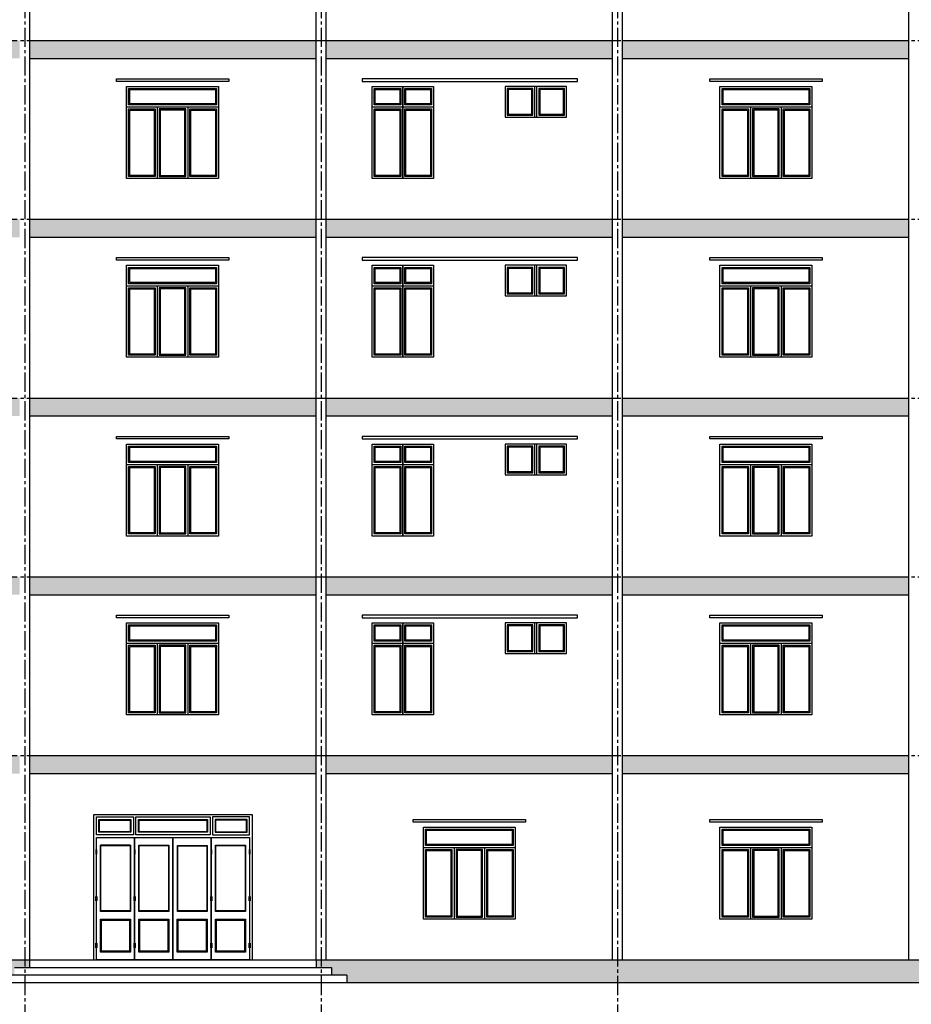
# Model space of a CAD drawing. Units: inches. Extents: x 550776 to 634876, y 161102 to 415795.
# Drawn here: x 570626 to 588076, y 181320 to 200597 of the extents above; entities that cross this region are included whole.
import ezdxf

# ---------------------------------------------------------------- set-up
doc = ezdxf.new("R2010")
doc.units = ezdxf.units.IN
doc.header["$LTSCALE"] = 0.5
doc.header["$MEASUREMENT"] = 0
doc.linetypes.add('CENTER2', pattern=[1.125, 0.75, -0.125, 0.125, -0.125])
for name, color, linetype in [('1', 1, 'Continuous'), ('2', 2, 'Continuous'), ('4', 4, 'Continuous'), ('8', 8, 'Continuous'), ('9', 9, 'Continuous')]:
    doc.layers.add(name, color=color, linetype=linetype)
doc.layers.add('NEN', color=185, linetype='Continuous', lineweight=25)
pattern_1 = [(228.0127875, (216, -195492.884), (-2400, -2700), [40.3608, -3995.72641]), (184.9697407, (189, -195522.884), (3600, 300), [69.2604, -6856.77743]), (132.510447, (120, -195528.884), (3000, -3300), [48.8364, -4834.80978]), (267.273689, (3, -195603.884), (300, 6000), [63.0714, -6244.06741]), (292.8336542, (0, -195666.884), (-1500, 3600), [61.8465, -6122.81194]), (357.273689, (24, -195723.884), (-6000, 300), [63.0714, -6244.06741]), (37.6942405, (87, -195726.884), (-3900, -3000), [83.4087, -8257.45456]), (72.2553284, (153, -195675.884), (2100, 6600), [78.7464, -7795.89645]), (121.4295656, (177, -195600.884), (-2400, 3900), [63.285, -6265.22193]), (175.2363583, (144, -195546.884), (3300, -300), [72.2496, -3540.22877]), (222.3974378, (72, -195540.884), (-3600, -3300), [93.4344, -9250.0125]), (138.814075, (300, -195606.884), (-2100, 1800), [31.8903, -3157.15344]), (171.4692344, (276, -195585.884), (3900, -600), [60.6711, -6006.45342]), (225, (216, -195576.88), (-3e-14, -300), [42.4263, -381.83777]), (203.1985905, (195, -195540.884), (1500, 600), [22.8474, -2261.88453]), (291.8014095, (174, -195549.884), (-300, 900), [32.3109, -1583.23854]), (30.9637565, (186, -195579.884), (900, 600), [52.4787, -1696.80687]), (161.565051, (231, -195552.88), (600, -300), [37.9473, -910.736]), (16.3895403, (0, -195549.884), (3000, 900), [53.16, -5262.85354]), (70.346176, (51, -195534.884), (-1200, -3300), [44.5983, -4415.22232]), (293.1985905, (231, -195492.884), (-600, 1500), [45.6945, -2239.03743]), (343.6104597, (249, -195534.884), (-3000, 900), [53.16, -5262.85354]), (339.443955, (0, -195735.884), (-1500, 600), [51.264, -2511.93712]), (294.7751406, (48, -195753.884), (-1500, 3300), [42.9534, -4252.39292]), (66.8014095, (234, -195792.884), (600, 1500), [45.6945, -2239.03743]), (17.3540246, (252, -195750.884), (-3900, -1200), [50.2893, -4978.62708]), (69.443955, (87, -195792.884), (-600, -1500), [25.632, -2537.56912]), (101.3099325, (216, -195792.884), (-300, 1200), [15.297, -1514.40885]), (165.963757, (213, -195777.88), (900, -300), [61.8465, -1175.08519]), (186.009006, (153, -195762.884), (3000, 300), [57.315, -5674.17695]), (303.690068, (186, -195606.88), (-300, 600), [43.2666, -1038.39878]), (353.1572266, (210, -195642.884), (5100, -600), [75.5382, -7478.26879]), (60.945396, (285, -195651.884), (-1200, -2100), [30.8868, -3057.80224]), (90, (300, -195624.88), (-300, 300), [18, -282]), (120.256437, (147, -195753.884), (1200, -2100), [41.6772, -4126.056]), (48.0127875, (126, -195717.884), (2400, 2700), [80.7216, -3955.36561]), (0, (180, -195657.88), (300, 300), [78, -222]), (325.3048465, (258, -195657.884), (3000, -2100), [47.4342, -4695.98229]), (254.054604, (297, -195684.884), (-300, -1200), [43.6806, -2140.35237]), (207.6459754, (285, -195726.884), (-5700, -3000), [71.1195, -7040.84225]), (175.4260787, (222, -195759.884), (-3900, 300), [75.2397, -7448.72202])]

msp = doc.modelspace()

# ---------------------------------------------------------------- hatches: boundary and pattern name
at = {"layer": '8', "ltscale": 0.5}
h = msp.add_hatch(dxfattribs=at)
h.set_pattern_fill('AR-SAND', color=256, scale=50, style=0)
h.set_pattern_definition([(37.5, (0, -181792.88), (-3.149668, 96.3411885), [0, -76, 0, -85, 0, -81.25]), (7.5, (0, -181792.88), (88.488835, 141.107303), [0, -41, 0, -68.5, 0, -26.25]), (327.5, (-61.5, -181792.88), (155.707093, 0.282953), [0, -25, 0, -90, 0, -117.5]), (317.5, (-61.5, -181792.88), (150.30633, 43.883778), [0, -12.5, 0, -59, 0, -67.5])])
h.paths.add_polyline_path([(570626.2, 199838.3), (570626.2, 200188.3), (565026.2, 200188.3), (565026.2, 199838.3)])
h.paths.add_polyline_path([(570826.2, 200188.3), (570826.2, 199838.3), (576426.2, 199838.3), (576426.2, 200188.3)])
h.paths.add_polyline_path([(582226.2, 199838.3), (582226.2, 200188.3), (576626.2, 200188.3), (576626.2, 199838.3)])
h.paths.add_polyline_path([(588026.2, 199838.3), (588026.2, 200188.3), (582426.2, 200188.3), (582426.2, 199838.3)])
h.paths.add_polyline_path([(593826.2, 199838.3), (593826.2, 200188.3), (588226.2, 200188.3), (588226.2, 199838.3)])
h.paths.add_polyline_path([(599626.2, 199838.3), (599626.2, 200188.3), (594026.2, 200188.3), (594026.2, 199838.3)])
h.paths.add_polyline_path([(605426.2, 199838.3), (605426.2, 200188.3), (599826.2, 200188.3), (599826.2, 199838.3)])
h.paths.add_polyline_path([(605626.2, 200188.3), (605626.2, 199838.3), (611226.2, 199838.3), (611226.2, 200188.3)])
h.paths.add_polyline_path([(617026.2, 199838.3), (617026.2, 200188.3), (611426.2, 200188.3), (611426.2, 199838.3)])
h.paths.add_polyline_path([(622826.2, 199838.3), (622826.2, 200188.3), (617226.2, 200188.3), (617226.2, 199838.3)])
h.paths.add_polyline_path([(623026.2, 200188.3), (623026.2, 199838.3), (628626.2, 199838.3), (628626.2, 200188.3)])
h = msp.add_hatch(dxfattribs=at)
h.set_pattern_fill('AR-SAND', color=256, scale=50, style=0)
h.set_pattern_definition([(37.5, (0, -185292.88), (-3.149668, 96.3411885), [0, -76, 0, -85, 0, -81.25]), (7.5, (0, -185292.88), (88.488835, 141.107303), [0, -41, 0, -68.5, 0, -26.25]), (327.5, (-61.5, -185292.88), (155.707093, 0.282953), [0, -25, 0, -90, 0, -117.5]), (317.5, (-61.5, -185292.88), (150.30633, 43.883778), [0, -12.5, 0, -59, 0, -67.5])])
h.paths.add_polyline_path([(570626.2, 196338.3), (570626.2, 196688.3), (565026.2, 196688.3), (565026.2, 196338.3)])
h.paths.add_polyline_path([(570826.2, 196688.3), (570826.2, 196338.3), (576426.2, 196338.3), (576426.2, 196688.3)])
h.paths.add_polyline_path([(582226.2, 196338.3), (582226.2, 196688.3), (576626.2, 196688.3), (576626.2, 196338.3)])
h.paths.add_polyline_path([(588026.2, 196338.3), (588026.2, 196688.3), (582426.2, 196688.3), (582426.2, 196338.3)])
h.paths.add_polyline_path([(593826.2, 196338.3), (593826.2, 196688.3), (588226.2, 196688.3), (588226.2, 196338.3)])
h.paths.add_polyline_path([(599626.2, 196338.3), (599626.2, 196688.3), (594026.2, 196688.3), (594026.2, 196338.3)])
h.paths.add_polyline_path([(605426.2, 196338.3), (605426.2, 196688.3), (599826.2, 196688.3), (599826.2, 196338.3)])
h.paths.add_polyline_path([(605626.2, 196688.3), (605626.2, 196338.3), (611226.2, 196338.3), (611226.2, 196688.3)])
h.paths.add_polyline_path([(617026.2, 196338.3), (617026.2, 196688.3), (611426.2, 196688.3), (611426.2, 196338.3)])
h.paths.add_polyline_path([(622826.2, 196338.3), (622826.2, 196688.3), (617226.2, 196688.3), (617226.2, 196338.3)])
h.paths.add_polyline_path([(623026.2, 196688.3), (623026.2, 196338.3), (628626.2, 196338.3), (628626.2, 196688.3)])
h = msp.add_hatch(dxfattribs=at)
h.set_pattern_fill('AR-SAND', color=256, scale=50, style=0)
h.set_pattern_definition([(37.5, (0, -188792.88), (-3.149668, 96.3411885), [0, -76, 0, -85, 0, -81.25]), (7.5, (0, -188792.88), (88.488835, 141.107303), [0, -41, 0, -68.5, 0, -26.25]), (327.5, (-61.5, -188792.88), (155.707093, 0.282953), [0, -25, 0, -90, 0, -117.5]), (317.5, (-61.5, -188792.88), (150.30633, 43.883778), [0, -12.5, 0, -59, 0, -67.5])])
h.paths.add_polyline_path([(570626.2, 192838.3), (570626.2, 193188.3), (565026.2, 193188.3), (565026.2, 192838.3)])
h.paths.add_polyline_path([(570826.2, 193188.3), (570826.2, 192838.3), (576426.2, 192838.3), (576426.2, 193188.3)])
h.paths.add_polyline_path([(582226.2, 192838.3), (582226.2, 193188.3), (576626.2, 193188.3), (576626.2, 192838.3)])
h.paths.add_polyline_path([(588026.2, 192838.3), (588026.2, 193188.3), (582426.2, 193188.3), (582426.2, 192838.3)])
h.paths.add_polyline_path([(593826.2, 192838.3), (593826.2, 193188.3), (588226.2, 193188.3), (588226.2, 192838.3)])
h.paths.add_polyline_path([(599626.2, 192838.3), (599626.2, 193188.3), (594026.2, 193188.3), (594026.2, 192838.3)])
h.paths.add_polyline_path([(605426.2, 192838.3), (605426.2, 193188.3), (599826.2, 193188.3), (599826.2, 192838.3)])
h.paths.add_polyline_path([(605626.2, 193188.3), (605626.2, 192838.3), (611226.2, 192838.3), (611226.2, 193188.3)])
h.paths.add_polyline_path([(617026.2, 192838.3), (617026.2, 193188.3), (611426.2, 193188.3), (611426.2, 192838.3)])
h.paths.add_polyline_path([(622826.2, 192838.3), (622826.2, 193188.3), (617226.2, 193188.3), (617226.2, 192838.3)])
h.paths.add_polyline_path([(623026.2, 193188.3), (623026.2, 192838.3), (628626.2, 192838.3), (628626.2, 193188.3)])
h = msp.add_hatch(dxfattribs=at)
h.set_pattern_fill('AR-SAND', color=256, scale=50, style=0)
h.set_pattern_definition([(37.5, (0, -192292.88), (-3.149668, 96.3411885), [0, -76, 0, -85, 0, -81.25]), (7.5, (0, -192292.88), (88.488835, 141.107303), [0, -41, 0, -68.5, 0, -26.25]), (327.5, (-61.5, -192292.88), (155.707093, 0.282953), [0, -25, 0, -90, 0, -117.5]), (317.5, (-61.5, -192292.88), (150.30633, 43.883778), [0, -12.5, 0, -59, 0, -67.5])])
h.paths.add_polyline_path([(570626.2, 189338.3), (570626.2, 189688.3), (565026.2, 189688.3), (565026.2, 189338.3)])
h.paths.add_polyline_path([(570826.2, 189688.3), (570826.2, 189338.3), (576426.2, 189338.3), (576426.2, 189688.3)])
h.paths.add_polyline_path([(582226.2, 189338.3), (582226.2, 189688.3), (576626.2, 189688.3), (576626.2, 189338.3)])
h.paths.add_polyline_path([(588026.2, 189338.3), (588026.2, 189688.3), (582426.2, 189688.3), (582426.2, 189338.3)])
h.paths.add_polyline_path([(593826.2, 189338.3), (593826.2, 189688.3), (588226.2, 189688.3), (588226.2, 189338.3)])
h.paths.add_polyline_path([(599626.2, 189338.3), (599626.2, 189688.3), (594026.2, 189688.3), (594026.2, 189338.3)])
h.paths.add_polyline_path([(605426.2, 189338.3), (605426.2, 189688.3), (599826.2, 189688.3), (599826.2, 189338.3)])
h.paths.add_polyline_path([(605626.2, 189688.3), (605626.2, 189338.3), (611226.2, 189338.3), (611226.2, 189688.3)])
h.paths.add_polyline_path([(617026.2, 189338.3), (617026.2, 189688.3), (611426.2, 189688.3), (611426.2, 189338.3)])
h.paths.add_polyline_path([(622826.2, 189338.3), (622826.2, 189688.3), (617226.2, 189688.3), (617226.2, 189338.3)])
h.paths.add_polyline_path([(623026.2, 189688.3), (623026.2, 189338.3), (628626.2, 189338.3), (628626.2, 189688.3)])
h = msp.add_hatch(dxfattribs=at)
h.set_pattern_fill('AR-SAND', color=256, scale=50, style=0)
h.set_pattern_definition([(37.5, (0, -195792.88), (-3.149668, 96.3411885), [0, -76, 0, -85, 0, -81.25]), (7.5, (0, -195792.88), (88.488835, 141.107303), [0, -41, 0, -68.5, 0, -26.25]), (327.5, (-61.5, -195792.88), (155.707093, 0.282953), [0, -25, 0, -90, 0, -117.5]), (317.5, (-61.5, -195792.88), (150.30633, 43.883778), [0, -12.5, 0, -59, 0, -67.5])])
h.paths.add_polyline_path([(570626.2, 185838.3), (570626.2, 186188.3), (565026.2, 186188.3), (565026.2, 185838.3)])
h.paths.add_polyline_path([(570826.2, 186188.3), (570826.2, 185838.3), (576426.2, 185838.3), (576426.2, 186188.3)])
h.paths.add_polyline_path([(582226.2, 185838.3), (582226.2, 186188.3), (576626.2, 186188.3), (576626.2, 185838.3)])
h.paths.add_polyline_path([(588026.2, 185838.3), (588026.2, 186188.3), (582426.2, 186188.3), (582426.2, 185838.3)])
h.paths.add_polyline_path([(593826.2, 185838.3), (593826.2, 186188.3), (588226.2, 186188.3), (588226.2, 185838.3)])
h.paths.add_polyline_path([(599626.2, 185838.3), (599626.2, 186188.3), (594026.2, 186188.3), (594026.2, 185838.3)])
h.paths.add_polyline_path([(605426.2, 185838.3), (605426.2, 186188.3), (599826.2, 186188.3), (599826.2, 185838.3)])
h.paths.add_polyline_path([(605626.2, 186188.3), (605626.2, 185838.3), (611226.2, 185838.3), (611226.2, 186188.3)])
h.paths.add_polyline_path([(617026.2, 185838.3), (617026.2, 186188.3), (611426.2, 186188.3), (611426.2, 185838.3)])
h.paths.add_polyline_path([(622826.2, 185838.3), (622826.2, 186188.3), (617226.2, 186188.3), (617226.2, 185838.3)])
h.paths.add_polyline_path([(623026.2, 186188.3), (623026.2, 185838.3), (628626.2, 185838.3), (628626.2, 186188.3)])
h = msp.add_hatch(dxfattribs=at)
h.set_pattern_fill('GRAVEL', color=256, scale=300)
h.set_pattern_definition(pattern_1)
h.paths.add_polyline_path([(564926.2, 182188.3), (564826.2, 182188.3), (564826.2, 181738.3), (564926.2, 181738.3)])
h.paths.add_polyline_path([(570521.2, 182038.3), (570726.2, 182038.3), (570726.2, 182188.3), (564926.2, 182188.3), (564926.2, 181738.3), (570221.2, 181738.3), (570221.2, 181888.3), (570521.2, 181888.3)])
h = msp.add_hatch(dxfattribs=at)
h.set_pattern_fill('GRAVEL', color=256, scale=300)
h.set_pattern_definition(pattern_1)
h.paths.add_polyline_path([(570821.2, 182188.3), (570726.2, 182188.3), (570726.2, 182038.3), (570821.2, 182038.3)])
h.paths.add_polyline_path([(576526.2, 182188.3), (576426.2, 182188.3), (576426.2, 182038.3), (576526.2, 182038.3)])
h.paths.add_polyline_path([(582326.2, 182188.3), (576526.2, 182188.3), (576526.2, 182038.3), (576726.2, 182038.3), (576726.2, 181888.3), (577026.2, 181888.3), (577026.2, 181738.3), (582326.2, 181738.3)])
h.paths.add_polyline_path([(588126.2, 182188.3), (582326.2, 182188.3), (582326.2, 181738.3), (588126.2, 181738.3)])
h.paths.add_polyline_path([(593721.2, 182038.3), (593926.2, 182038.3), (593926.2, 182188.3), (588126.2, 182188.3), (588126.2, 181738.3), (593421.2, 181738.3), (593421.2, 181888.3), (593721.2, 181888.3)])
h.paths.add_polyline_path([(594021.2, 182188.3), (593926.2, 182188.3), (593926.2, 182038.3), (594021.2, 182038.3)])
h.paths.add_polyline_path([(599726.2, 182188.3), (599626.2, 182188.3), (599626.2, 182038.3), (599726.2, 182038.3)])
h.paths.add_polyline_path([(605526.2, 182188.3), (599726.2, 182188.3), (599726.2, 182038.3), (599926.2, 182038.3), (599926.2, 181888.3), (600226.2, 181888.3), (600226.2, 181738.3), (605526.2, 181738.3)])
h.paths.add_polyline_path([(611326.2, 182188.3), (605526.2, 182188.3), (605526.2, 181738.3), (611326.2, 181738.3)])
h.paths.add_polyline_path([(616621.2, 181888.3), (616921.2, 181888.3), (616921.2, 182038.3), (617126.2, 182038.3), (617126.2, 182188.3), (611326.2, 182188.3), (611326.2, 181738.3), (616621.2, 181738.3)])
h.paths.add_polyline_path([(617221.2, 182188.3), (617126.2, 182188.3), (617126.2, 182038.3), (617221.2, 182038.3)])
h.paths.add_polyline_path([(622926.2, 182188.3), (622826.2, 182188.3), (622826.2, 182038.3), (622926.2, 182038.3)])

# ---------------------------------------------------------------- linework, layer by layer
at = {"layer": '1', "ltscale": 0.5}
for p, q in [((570826.2, 200188.3), (576426.2, 200188.3)), ((576626.2, 200188.3), (582226.2, 200188.3)), ((582426.2, 200188.3), (588026.2, 200188.3)), ((570826.2, 199838.3), (576426.2, 199838.3)), ((576626.2, 199838.3), (582226.2, 199838.3)), ((582426.2, 199838.3), (588026.2, 199838.3)), ((580706.2, 198688.3), (580706.2, 199288.3)), ((580746.2, 198688.3), (580746.2, 199288.3)), ((572718.6, 198888.3), (574518.6, 198888.3)), ((573318.6, 198888.3), (573318.6, 197488.3)), ((573918.6, 198888.3), (573918.6, 197488.3)), ((577526.2, 198888.3), (578126.2, 198888.3)), ((578126.2, 198888.3), (578726.2, 198888.3)), ((584331.3, 198888.3), (586131.3, 198888.3)), ((584931.3, 198888.3), (584931.3, 197488.3)), ((585531.3, 198888.3), (585531.3, 197488.3)), ((570826.2, 196688.3), (576426.2, 196688.3)), ((576626.2, 196688.3), (582226.2, 196688.3)), ((582426.2, 196688.3), (588026.2, 196688.3)), ((570826.2, 196338.3), (576426.2, 196338.3)), ((576626.2, 196338.3), (582226.2, 196338.3)), ((582426.2, 196338.3), (588026.2, 196338.3)), ((580706.2, 195188.3), (580706.2, 195788.3)), ((580746.2, 195188.3), (580746.2, 195788.3)), ((572718.6, 195388.3), (574518.6, 195388.3)), ((573318.6, 195388.3), (573318.6, 193988.3)), ((573918.6, 195388.3), (573918.6, 193988.3)), ((577526.2, 195388.3), (578126.2, 195388.3)), ((578126.2, 195388.3), (578726.2, 195388.3)), ((584331.3, 195388.3), (586131.3, 195388.3)), ((584931.3, 195388.3), (584931.3, 193988.3)), ((585531.3, 195388.3), (585531.3, 193988.3)), ((570826.2, 193188.3), (576426.2, 193188.3)), ((576626.2, 193188.3), (582226.2, 193188.3)), ((582426.2, 193188.3), (588026.2, 193188.3)), ((570826.2, 192838.3), (576426.2, 192838.3)), ((576626.2, 192838.3), (582226.2, 192838.3)), ((582426.2, 192838.3), (588026.2, 192838.3)), ((580706.2, 191688.3), (580706.2, 192288.3)), ((580746.2, 191688.3), (580746.2, 192288.3)), ((572718.6, 191888.3), (574518.6, 191888.3)), ((573318.6, 191888.3), (573318.6, 190488.3)), ((573918.6, 191888.3), (573918.6, 190488.3)), ((577526.2, 191888.3), (578126.2, 191888.3)), ((578126.2, 191888.3), (578726.2, 191888.3)), ((584331.3, 191888.3), (586131.3, 191888.3)), ((584931.3, 191888.3), (584931.3, 190488.3)), ((585531.3, 191888.3), (585531.3, 190488.3)), ((570826.2, 189688.3), (576426.2, 189688.3)), ((576626.2, 189688.3), (582226.2, 189688.3)), ((582426.2, 189688.3), (588026.2, 189688.3)), ((570826.2, 189338.3), (576426.2, 189338.3)), ((576626.2, 189338.3), (582226.2, 189338.3)), ((582426.2, 189338.3), (588026.2, 189338.3)), ((580706.2, 188188.3), (580706.2, 188788.3)), ((580746.2, 188188.3), (580746.2, 188788.3)), ((572718.6, 188388.3), (574518.6, 188388.3)), ((573318.6, 188388.3), (573318.6, 186988.3)), ((573918.6, 188388.3), (573918.6, 186988.3)), ((577526.2, 188388.3), (578126.2, 188388.3)), ((578126.2, 188388.3), (578726.2, 188388.3)), ((584331.3, 188388.3), (586131.3, 188388.3)), ((584931.3, 188388.3), (584931.3, 186988.3)), ((585531.3, 188388.3), (585531.3, 186988.3)), ((570826.2, 186188.3), (576426.2, 186188.3)), ((576626.2, 186188.3), (582226.2, 186188.3)), ((582426.2, 186188.3), (588026.2, 186188.3)), ((570826.2, 185838.3), (576426.2, 185838.3)), ((576626.2, 185838.3), (582226.2, 185838.3)), ((582426.2, 185838.3), (588026.2, 185838.3)), ((572135.3, 184304.2), (572117.1, 184304.2)), ((572885.3, 184304.2), (572867.1, 184304.2)), ((574385.3, 184304.2), (574367.1, 184304.2)), ((575135.3, 184304.2), (575117.1, 184304.2)), ((578526.2, 184388.3), (580326.2, 184388.3)), ((579126.2, 184388.3), (579126.2, 182988.3)), ((579726.2, 184388.3), (579726.2, 182988.3)), ((584331.3, 184388.3), (586131.3, 184388.3)), ((584931.3, 184388.3), (584931.3, 182988.3)), ((585531.3, 184388.3), (585531.3, 182988.3)), ((572135.3, 183388.3), (572117.1, 183388.3)), ((572885.3, 183388.3), (572867.1, 183388.3)), ((574385.3, 183388.3), (574367.1, 183388.3)), ((575135.3, 183388.3), (575117.1, 183388.3)), ((572135.3, 182472.3), (572117.1, 182472.3)), ((572885.3, 182472.3), (572867.1, 182472.3)), ((574385.3, 182472.3), (574367.1, 182472.3)), ((575135.3, 182472.3), (575117.1, 182472.3))]:
    msp.add_line(p, q, dxfattribs=at)
at = {"layer": '1', "ltscale": 0.5, "flags": 128}
for points in [[(572718.6, 197488.3), (572718.6, 199288.3), (574518.6, 199288.3), (574518.6, 197488.3), (572718.6, 197488.3)], [(577526.2, 197488.3), (577526.2, 199288.3), (578126.2, 199288.3), (578126.2, 197488.3), (577526.2, 197488.3)], [(578126.2, 197488.3), (578126.2, 199288.3), (578726.2, 199288.3), (578726.2, 197488.3), (578126.2, 197488.3)], [(581326.2, 199288.3), (580126.2, 199288.3), (580126.2, 198688.3), (581326.2, 198688.3)], [(584331.3, 197488.3), (584331.3, 199288.3), (586131.3, 199288.3), (586131.3, 197488.3), (584331.3, 197488.3)], [(572718.6, 193988.3), (572718.6, 195788.3), (574518.6, 195788.3), (574518.6, 193988.3), (572718.6, 193988.3)], [(577526.2, 193988.3), (577526.2, 195788.3), (578126.2, 195788.3), (578126.2, 193988.3), (577526.2, 193988.3)], [(578126.2, 193988.3), (578126.2, 195788.3), (578726.2, 195788.3), (578726.2, 193988.3), (578126.2, 193988.3)], [(581326.2, 195788.3), (580126.2, 195788.3), (580126.2, 195188.3), (581326.2, 195188.3)], [(584331.3, 193988.3), (584331.3, 195788.3), (586131.3, 195788.3), (586131.3, 193988.3), (584331.3, 193988.3)], [(572718.6, 190488.3), (572718.6, 192288.3), (574518.6, 192288.3), (574518.6, 190488.3), (572718.6, 190488.3)], [(577526.2, 190488.3), (577526.2, 192288.3), (578126.2, 192288.3), (578126.2, 190488.3), (577526.2, 190488.3)], [(578126.2, 190488.3), (578126.2, 192288.3), (578726.2, 192288.3), (578726.2, 190488.3), (578126.2, 190488.3)], [(581326.2, 192288.3), (580126.2, 192288.3), (580126.2, 191688.3), (581326.2, 191688.3)], [(584331.3, 190488.3), (584331.3, 192288.3), (586131.3, 192288.3), (586131.3, 190488.3), (584331.3, 190488.3)], [(572718.6, 186988.3), (572718.6, 188788.3), (574518.6, 188788.3), (574518.6, 186988.3), (572718.6, 186988.3)], [(577526.2, 186988.3), (577526.2, 188788.3), (578126.2, 188788.3), (578126.2, 186988.3), (577526.2, 186988.3)], [(578126.2, 186988.3), (578126.2, 188788.3), (578726.2, 188788.3), (578726.2, 186988.3), (578126.2, 186988.3)], [(581326.2, 188788.3), (580126.2, 188788.3), (580126.2, 188188.3), (581326.2, 188188.3)], [(584331.3, 186988.3), (584331.3, 188788.3), (586131.3, 188788.3), (586131.3, 186988.3), (584331.3, 186988.3)], [(578526.2, 182988.3), (578526.2, 184788.3), (580326.2, 184788.3), (580326.2, 182988.3), (578526.2, 182988.3)], [(584331.3, 182988.3), (584331.3, 184788.3), (586131.3, 184788.3), (586131.3, 182988.3), (584331.3, 182988.3)], [(575046.2, 182338.3), (574456.2, 182338.3), (574456.2, 182988), (575046.2, 182988)]]:
    msp.add_lwpolyline(points, close=True, dxfattribs=at)
for points in [[(572758.6, 198928.3), (572758.6, 199248.3), (574478.6, 199248.3), (574478.6, 198928.3), (572758.6, 198928.3)], [(577566.2, 198928.3), (577566.2, 199248.3), (578086.2, 199248.3), (578086.2, 198928.3), (577566.2, 198928.3)], [(578166.2, 198928.3), (578166.2, 199248.3), (578686.2, 199248.3), (578686.2, 198928.3), (578166.2, 198928.3)], [(580666.2, 199248.3), (580166.2, 199248.3), (580166.2, 198728.3), (580666.2, 198728.3), (580666.2, 199248.3)], [(580786.2, 199248.3), (580786.2, 198728.3), (581286.2, 198728.3), (581286.2, 199248.3), (580786.2, 199248.3)], [(584371.3, 198928.3), (584371.3, 199248.3), (586091.3, 199248.3), (586091.3, 198928.3), (584371.3, 198928.3)], [(572758.6, 197528.3), (572758.6, 198848.3), (573278.6, 198848.3), (573278.6, 197528.3), (572758.6, 197528.3)], [(573878.6, 197528.3), (573878.6, 198848.3), (573358.6, 198848.3), (573358.6, 197528.3), (573878.6, 197528.3)], [(573958.6, 197528.3), (573958.6, 198848.3), (574478.6, 198848.3), (574478.6, 197528.3), (573958.6, 197528.3)], [(577566.2, 197528.3), (577566.2, 198848.3), (578086.2, 198848.3), (578086.2, 197528.3), (577566.2, 197528.3)], [(578166.2, 197528.3), (578166.2, 198848.3), (578686.2, 198848.3), (578686.2, 197528.3), (578166.2, 197528.3)], [(584371.3, 197528.3), (584371.3, 198848.3), (584891.3, 198848.3), (584891.3, 197528.3), (584371.3, 197528.3)], [(585491.3, 197528.3), (585491.3, 198848.3), (584971.3, 198848.3), (584971.3, 197528.3), (585491.3, 197528.3)], [(585571.3, 197528.3), (585571.3, 198848.3), (586091.3, 198848.3), (586091.3, 197528.3), (585571.3, 197528.3)], [(572758.6, 195428.3), (572758.6, 195748.3), (574478.6, 195748.3), (574478.6, 195428.3), (572758.6, 195428.3)], [(577566.2, 195428.3), (577566.2, 195748.3), (578086.2, 195748.3), (578086.2, 195428.3), (577566.2, 195428.3)], [(578166.2, 195428.3), (578166.2, 195748.3), (578686.2, 195748.3), (578686.2, 195428.3), (578166.2, 195428.3)], [(580666.2, 195748.3), (580166.2, 195748.3), (580166.2, 195228.3), (580666.2, 195228.3), (580666.2, 195748.3)], [(580786.2, 195748.3), (580786.2, 195228.3), (581286.2, 195228.3), (581286.2, 195748.3), (580786.2, 195748.3)], [(584371.3, 195428.3), (584371.3, 195748.3), (586091.3, 195748.3), (586091.3, 195428.3), (584371.3, 195428.3)], [(572758.6, 194028.3), (572758.6, 195348.3), (573278.6, 195348.3), (573278.6, 194028.3), (572758.6, 194028.3)], [(573878.6, 194028.3), (573878.6, 195348.3), (573358.6, 195348.3), (573358.6, 194028.3), (573878.6, 194028.3)], [(573958.6, 194028.3), (573958.6, 195348.3), (574478.6, 195348.3), (574478.6, 194028.3), (573958.6, 194028.3)], [(577566.2, 194028.3), (577566.2, 195348.3), (578086.2, 195348.3), (578086.2, 194028.3), (577566.2, 194028.3)], [(578166.2, 194028.3), (578166.2, 195348.3), (578686.2, 195348.3), (578686.2, 194028.3), (578166.2, 194028.3)], [(584371.3, 194028.3), (584371.3, 195348.3), (584891.3, 195348.3), (584891.3, 194028.3), (584371.3, 194028.3)], [(585491.3, 194028.3), (585491.3, 195348.3), (584971.3, 195348.3), (584971.3, 194028.3), (585491.3, 194028.3)], [(585571.3, 194028.3), (585571.3, 195348.3), (586091.3, 195348.3), (586091.3, 194028.3), (585571.3, 194028.3)], [(572758.6, 191928.3), (572758.6, 192248.3), (574478.6, 192248.3), (574478.6, 191928.3), (572758.6, 191928.3)], [(577566.2, 191928.3), (577566.2, 192248.3), (578086.2, 192248.3), (578086.2, 191928.3), (577566.2, 191928.3)], [(578166.2, 191928.3), (578166.2, 192248.3), (578686.2, 192248.3), (578686.2, 191928.3), (578166.2, 191928.3)], [(580666.2, 192248.3), (580166.2, 192248.3), (580166.2, 191728.3), (580666.2, 191728.3), (580666.2, 192248.3)], [(580786.2, 192248.3), (580786.2, 191728.3), (581286.2, 191728.3), (581286.2, 192248.3), (580786.2, 192248.3)], [(584371.3, 191928.3), (584371.3, 192248.3), (586091.3, 192248.3), (586091.3, 191928.3), (584371.3, 191928.3)], [(572758.6, 190528.3), (572758.6, 191848.3), (573278.6, 191848.3), (573278.6, 190528.3), (572758.6, 190528.3)], [(573878.6, 190528.3), (573878.6, 191848.3), (573358.6, 191848.3), (573358.6, 190528.3), (573878.6, 190528.3)], [(573958.6, 190528.3), (573958.6, 191848.3), (574478.6, 191848.3), (574478.6, 190528.3), (573958.6, 190528.3)], [(577566.2, 190528.3), (577566.2, 191848.3), (578086.2, 191848.3), (578086.2, 190528.3), (577566.2, 190528.3)], [(578166.2, 190528.3), (578166.2, 191848.3), (578686.2, 191848.3), (578686.2, 190528.3), (578166.2, 190528.3)], [(584371.3, 190528.3), (584371.3, 191848.3), (584891.3, 191848.3), (584891.3, 190528.3), (584371.3, 190528.3)], [(585491.3, 190528.3), (585491.3, 191848.3), (584971.3, 191848.3), (584971.3, 190528.3), (585491.3, 190528.3)], [(585571.3, 190528.3), (585571.3, 191848.3), (586091.3, 191848.3), (586091.3, 190528.3), (585571.3, 190528.3)], [(572758.6, 188428.3), (572758.6, 188748.3), (574478.6, 188748.3), (574478.6, 188428.3), (572758.6, 188428.3)], [(577566.2, 188428.3), (577566.2, 188748.3), (578086.2, 188748.3), (578086.2, 188428.3), (577566.2, 188428.3)], [(578166.2, 188428.3), (578166.2, 188748.3), (578686.2, 188748.3), (578686.2, 188428.3), (578166.2, 188428.3)], [(580666.2, 188748.3), (580166.2, 188748.3), (580166.2, 188228.3), (580666.2, 188228.3), (580666.2, 188748.3)], [(580786.2, 188748.3), (580786.2, 188228.3), (581286.2, 188228.3), (581286.2, 188748.3), (580786.2, 188748.3)], [(584371.3, 188428.3), (584371.3, 188748.3), (586091.3, 188748.3), (586091.3, 188428.3), (584371.3, 188428.3)], [(572758.6, 187028.3), (572758.6, 188348.3), (573278.6, 188348.3), (573278.6, 187028.3), (572758.6, 187028.3)], [(573878.6, 187028.3), (573878.6, 188348.3), (573358.6, 188348.3), (573358.6, 187028.3), (573878.6, 187028.3)], [(573958.6, 187028.3), (573958.6, 188348.3), (574478.6, 188348.3), (574478.6, 187028.3), (573958.6, 187028.3)], [(577566.2, 187028.3), (577566.2, 188348.3), (578086.2, 188348.3), (578086.2, 187028.3), (577566.2, 187028.3)], [(578166.2, 187028.3), (578166.2, 188348.3), (578686.2, 188348.3), (578686.2, 187028.3), (578166.2, 187028.3)], [(584371.3, 187028.3), (584371.3, 188348.3), (584891.3, 188348.3), (584891.3, 187028.3), (584371.3, 187028.3)], [(585491.3, 187028.3), (585491.3, 188348.3), (584971.3, 188348.3), (584971.3, 187028.3), (585491.3, 187028.3)], [(585571.3, 187028.3), (585571.3, 188348.3), (586091.3, 188348.3), (586091.3, 187028.3), (585571.3, 187028.3)], [(572076.2, 182188.3), (572076.2, 185038.2), (575176.2, 185038.2), (575176.2, 182188.3)], [(578566.2, 184428.3), (578566.2, 184748.3), (580286.2, 184748.3), (580286.2, 184428.3), (578566.2, 184428.3)], [(584371.3, 184428.3), (584371.3, 184748.3), (586091.3, 184748.3), (586091.3, 184428.3), (584371.3, 184428.3)], [(578566.2, 183028.3), (578566.2, 184348.3), (579086.2, 184348.3), (579086.2, 183028.3), (578566.2, 183028.3)], [(579686.2, 183028.3), (579686.2, 184348.3), (579166.2, 184348.3), (579166.2, 183028.3), (579686.2, 183028.3)], [(579766.2, 183028.3), (579766.2, 184348.3), (580286.2, 184348.3), (580286.2, 183028.3), (579766.2, 183028.3)], [(584371.3, 183028.3), (584371.3, 184348.3), (584891.3, 184348.3), (584891.3, 183028.3), (584371.3, 183028.3)], [(585491.3, 183028.3), (585491.3, 184348.3), (584971.3, 184348.3), (584971.3, 183028.3), (585491.3, 183028.3)], [(585571.3, 183028.3), (585571.3, 184348.3), (586091.3, 184348.3), (586091.3, 183028.3), (585571.3, 183028.3)]]:
    msp.add_lwpolyline(points, dxfattribs=at)
at = {"layer": '1', "ltscale": 0.5}
for points in [[(572851.2, 184988.2), (572851.2, 184638.2), (572126.2, 184638.2), (572126.2, 184988.2), (572851.2, 184988.2)], [(572901.2, 184638.2), (572901.2, 184988.2), (574351.2, 184988.2), (574351.2, 184638.2), (572901.2, 184638.2)], [(574401.2, 184988.2), (574401.2, 184638.2), (575126.2, 184638.2), (575126.2, 184988.2), (574401.2, 184988.2)]]:
    msp.add_lwpolyline(points, dxfattribs=at)
for points in [[(572176.2, 184938.2), (572801.2, 184938.2), (572801.2, 184688.2), (572176.2, 184688.2)], [(572951.2, 184938.2), (574301.2, 184938.2), (574301.2, 184688.2), (572951.2, 184688.2)], [(575076.2, 184938.2), (574451.2, 184938.2), (574451.2, 184688.2), (575076.2, 184688.2)], [(572876.2, 182188.3), (572126.2, 182188.3), (572126.2, 184588.2), (572876.2, 184588.2)], [(573626.2, 182188.3), (572876.2, 182188.3), (572876.2, 184588.2), (573626.2, 184588.2)], [(574376.2, 182188.3), (573626.2, 182188.3), (573626.2, 184588.2), (574376.2, 184588.2)], [(575126.2, 182188.3), (574376.2, 182188.3), (574376.2, 184588.2), (575126.2, 184588.2)], [(572135.3, 184347.8), (572117.1, 184347.8), (572117.1, 184260.6), (572135.3, 184260.6)], [(572206.2, 184438.2), (572796.2, 184438.2), (572796.2, 183138), (572206.2, 183138)], [(572885.3, 184347.8), (572867.1, 184347.8), (572867.1, 184260.6), (572885.3, 184260.6)], [(573546.2, 183138), (572956.2, 183138), (572956.2, 184438.2), (573546.2, 184438.2)], [(573714.2, 184430.2), (574296.2, 184430.2), (574296.2, 183138), (573714.2, 183138)], [(574385.3, 184347.8), (574367.1, 184347.8), (574367.1, 184260.6), (574385.3, 184260.6)], [(574456.2, 184438.2), (575046.2, 184438.2), (575046.2, 183138), (574456.2, 183138)], [(575135.3, 184347.8), (575117.1, 184347.8), (575117.1, 184260.6), (575135.3, 184260.6)], [(572135.3, 183344.7), (572117.1, 183344.7), (572117.1, 183431.9), (572135.3, 183431.9)], [(572885.3, 183344.7), (572867.1, 183344.7), (572867.1, 183431.9), (572885.3, 183431.9)], [(574385.3, 183344.7), (574367.1, 183344.7), (574367.1, 183431.9), (574385.3, 183431.9)], [(575135.3, 183344.7), (575117.1, 183344.7), (575117.1, 183431.9), (575135.3, 183431.9)], [(572796.2, 182338.3), (572206.2, 182338.3), (572206.2, 182988), (572796.2, 182988)], [(573546.2, 182338.3), (572956.2, 182338.3), (572956.2, 182988), (573546.2, 182988)], [(574296.2, 182338.3), (573706.2, 182338.3), (573706.2, 182988), (574296.2, 182988)], [(572135.3, 182428.7), (572117.1, 182428.7), (572117.1, 182515.9), (572135.3, 182515.9)], [(572885.3, 182428.7), (572867.1, 182428.7), (572867.1, 182515.9), (572885.3, 182515.9)], [(574385.3, 182428.7), (574367.1, 182428.7), (574367.1, 182515.9), (574385.3, 182515.9)], [(575135.3, 182428.7), (575117.1, 182428.7), (575117.1, 182515.9), (575135.3, 182515.9)]]:
    msp.add_lwpolyline(points, close=True, dxfattribs=at)
at = {"layer": '2', "ltscale": 0.5}
for p, q in [((570826.2, 182188.3), (570826.2, 207188.3)), ((576426.2, 182188.3), (576426.2, 207188.3)), ((576626.2, 182188.3), (576626.2, 207188.3)), ((582226.2, 182188.3), (582226.2, 207188.3)), ((582426.2, 182188.3), (582426.2, 207188.3)), ((588026.2, 182188.3), (588026.2, 207188.3))]:
    msp.add_line(p, q, dxfattribs=at)
for points in [[(572518.6, 199438.3), (574718.6, 199438.3), (574718.6, 199388.3), (572518.6, 199388.3)], [(581545.7, 199438.3), (577326.2, 199438.3), (577326.2, 199388.3), (581545.7, 199388.3)], [(584131.3, 199438.3), (586331.3, 199438.3), (586331.3, 199388.3), (584131.3, 199388.3)], [(572518.6, 195938.3), (574718.6, 195938.3), (574718.6, 195888.3), (572518.6, 195888.3)], [(581545.7, 195938.3), (577326.2, 195938.3), (577326.2, 195888.3), (581545.7, 195888.3)], [(584131.3, 195938.3), (586331.3, 195938.3), (586331.3, 195888.3), (584131.3, 195888.3)], [(572518.6, 192438.3), (574718.6, 192438.3), (574718.6, 192388.3), (572518.6, 192388.3)], [(581545.7, 192438.3), (577326.2, 192438.3), (577326.2, 192388.3), (581545.7, 192388.3)], [(584131.3, 192438.3), (586331.3, 192438.3), (586331.3, 192388.3), (584131.3, 192388.3)], [(572518.6, 188938.3), (574718.6, 188938.3), (574718.6, 188888.3), (572518.6, 188888.3)], [(581545.7, 188938.3), (577326.2, 188938.3), (577326.2, 188888.3), (581545.7, 188888.3)], [(584131.3, 188938.3), (586331.3, 188938.3), (586331.3, 188888.3), (584131.3, 188888.3)], [(578326.2, 184938.3), (580526.2, 184938.3), (580526.2, 184888.3), (578326.2, 184888.3)], [(584131.3, 184938.3), (586331.3, 184938.3), (586331.3, 184888.3), (584131.3, 184888.3)]]:
    msp.add_lwpolyline(points, close=True, dxfattribs=at)
at = {"layer": '4', "ltscale": 0.5}
for p, q in [((558645.5, 182188.3), (628928.2, 182188.3)), ((570821.2, 182188.3), (570821.2, 182038.3)), ((576426.2, 182188.3), (576426.2, 182038.3)), ((570521.2, 182038.3), (576726.2, 182038.3)), ((576726.2, 182038.3), (576726.2, 181888.3)), ((577026.2, 181888.3), (570221.2, 181888.3)), ((577026.2, 181888.3), (577026.2, 181738.3))]:
    msp.add_line(p, q, dxfattribs=at)
at = {"layer": '8', "ltscale": 0.5, "flags": 128}
for points in [[(572778.6, 198948.3), (572778.6, 199228.3), (574458.6, 199228.3), (574458.6, 198948.3)], [(577586.2, 198948.3), (577586.2, 199228.3), (578066.2, 199228.3), (578066.2, 198948.3)], [(578186.2, 198948.3), (578186.2, 199228.3), (578666.2, 199228.3), (578666.2, 198948.3)], [(580646.2, 199228.3), (580186.2, 199228.3), (580186.2, 198748.3), (580646.2, 198748.3)], [(580806.2, 199228.3), (580806.2, 198748.3), (581266.2, 198748.3), (581266.2, 199228.3)], [(584391.3, 198948.3), (584391.3, 199228.3), (586071.3, 199228.3), (586071.3, 198948.3)], [(573258.6, 197548.3), (572778.6, 197548.3), (572778.6, 198828.3), (573258.6, 198828.3), (573258.6, 197548.3)], [(573378.6, 197548.3), (573858.6, 197548.3), (573858.6, 198828.3), (573378.6, 198828.3), (573378.6, 197548.3)], [(574458.6, 197548.3), (573978.6, 197548.3), (573978.6, 198828.3), (574458.6, 198828.3), (574458.6, 197548.3)], [(578066.2, 197548.3), (577586.2, 197548.3), (577586.2, 198828.3), (578066.2, 198828.3), (578066.2, 197548.3)], [(578666.2, 197548.3), (578186.2, 197548.3), (578186.2, 198828.3), (578666.2, 198828.3), (578666.2, 197548.3)], [(584871.3, 197548.3), (584391.3, 197548.3), (584391.3, 198828.3), (584871.3, 198828.3), (584871.3, 197548.3)], [(584991.3, 197548.3), (585471.3, 197548.3), (585471.3, 198828.3), (584991.3, 198828.3), (584991.3, 197548.3)], [(586071.3, 197548.3), (585591.3, 197548.3), (585591.3, 198828.3), (586071.3, 198828.3), (586071.3, 197548.3)], [(572778.6, 195448.3), (572778.6, 195728.3), (574458.6, 195728.3), (574458.6, 195448.3)], [(577586.2, 195448.3), (577586.2, 195728.3), (578066.2, 195728.3), (578066.2, 195448.3)], [(578186.2, 195448.3), (578186.2, 195728.3), (578666.2, 195728.3), (578666.2, 195448.3)], [(580646.2, 195728.3), (580186.2, 195728.3), (580186.2, 195248.3), (580646.2, 195248.3)], [(580806.2, 195728.3), (580806.2, 195248.3), (581266.2, 195248.3), (581266.2, 195728.3)], [(584391.3, 195448.3), (584391.3, 195728.3), (586071.3, 195728.3), (586071.3, 195448.3)], [(573258.6, 194048.3), (572778.6, 194048.3), (572778.6, 195328.3), (573258.6, 195328.3), (573258.6, 194048.3)], [(573378.6, 194048.3), (573858.6, 194048.3), (573858.6, 195328.3), (573378.6, 195328.3), (573378.6, 194048.3)], [(574458.6, 194048.3), (573978.6, 194048.3), (573978.6, 195328.3), (574458.6, 195328.3), (574458.6, 194048.3)], [(578066.2, 194048.3), (577586.2, 194048.3), (577586.2, 195328.3), (578066.2, 195328.3), (578066.2, 194048.3)], [(578666.2, 194048.3), (578186.2, 194048.3), (578186.2, 195328.3), (578666.2, 195328.3), (578666.2, 194048.3)], [(584871.3, 194048.3), (584391.3, 194048.3), (584391.3, 195328.3), (584871.3, 195328.3), (584871.3, 194048.3)], [(584991.3, 194048.3), (585471.3, 194048.3), (585471.3, 195328.3), (584991.3, 195328.3), (584991.3, 194048.3)], [(586071.3, 194048.3), (585591.3, 194048.3), (585591.3, 195328.3), (586071.3, 195328.3), (586071.3, 194048.3)], [(572778.6, 191948.3), (572778.6, 192228.3), (574458.6, 192228.3), (574458.6, 191948.3)], [(577586.2, 191948.3), (577586.2, 192228.3), (578066.2, 192228.3), (578066.2, 191948.3)], [(578186.2, 191948.3), (578186.2, 192228.3), (578666.2, 192228.3), (578666.2, 191948.3)], [(580646.2, 192228.3), (580186.2, 192228.3), (580186.2, 191748.3), (580646.2, 191748.3)], [(580806.2, 192228.3), (580806.2, 191748.3), (581266.2, 191748.3), (581266.2, 192228.3)], [(584391.3, 191948.3), (584391.3, 192228.3), (586071.3, 192228.3), (586071.3, 191948.3)], [(573258.6, 190548.3), (572778.6, 190548.3), (572778.6, 191828.3), (573258.6, 191828.3), (573258.6, 190548.3)], [(573378.6, 190548.3), (573858.6, 190548.3), (573858.6, 191828.3), (573378.6, 191828.3), (573378.6, 190548.3)], [(574458.6, 190548.3), (573978.6, 190548.3), (573978.6, 191828.3), (574458.6, 191828.3), (574458.6, 190548.3)], [(578066.2, 190548.3), (577586.2, 190548.3), (577586.2, 191828.3), (578066.2, 191828.3), (578066.2, 190548.3)], [(578666.2, 190548.3), (578186.2, 190548.3), (578186.2, 191828.3), (578666.2, 191828.3), (578666.2, 190548.3)], [(584871.3, 190548.3), (584391.3, 190548.3), (584391.3, 191828.3), (584871.3, 191828.3), (584871.3, 190548.3)], [(584991.3, 190548.3), (585471.3, 190548.3), (585471.3, 191828.3), (584991.3, 191828.3), (584991.3, 190548.3)], [(586071.3, 190548.3), (585591.3, 190548.3), (585591.3, 191828.3), (586071.3, 191828.3), (586071.3, 190548.3)], [(572778.6, 188448.3), (572778.6, 188728.3), (574458.6, 188728.3), (574458.6, 188448.3)], [(577586.2, 188448.3), (577586.2, 188728.3), (578066.2, 188728.3), (578066.2, 188448.3)], [(578186.2, 188448.3), (578186.2, 188728.3), (578666.2, 188728.3), (578666.2, 188448.3)], [(580646.2, 188728.3), (580186.2, 188728.3), (580186.2, 188248.3), (580646.2, 188248.3)], [(580806.2, 188728.3), (580806.2, 188248.3), (581266.2, 188248.3), (581266.2, 188728.3)], [(584391.3, 188448.3), (584391.3, 188728.3), (586071.3, 188728.3), (586071.3, 188448.3)], [(573258.6, 187048.3), (572778.6, 187048.3), (572778.6, 188328.3), (573258.6, 188328.3), (573258.6, 187048.3)], [(573378.6, 187048.3), (573858.6, 187048.3), (573858.6, 188328.3), (573378.6, 188328.3), (573378.6, 187048.3)], [(574458.6, 187048.3), (573978.6, 187048.3), (573978.6, 188328.3), (574458.6, 188328.3), (574458.6, 187048.3)], [(578066.2, 187048.3), (577586.2, 187048.3), (577586.2, 188328.3), (578066.2, 188328.3), (578066.2, 187048.3)], [(578666.2, 187048.3), (578186.2, 187048.3), (578186.2, 188328.3), (578666.2, 188328.3), (578666.2, 187048.3)], [(584871.3, 187048.3), (584391.3, 187048.3), (584391.3, 188328.3), (584871.3, 188328.3), (584871.3, 187048.3)], [(584991.3, 187048.3), (585471.3, 187048.3), (585471.3, 188328.3), (584991.3, 188328.3), (584991.3, 187048.3)], [(586071.3, 187048.3), (585591.3, 187048.3), (585591.3, 188328.3), (586071.3, 188328.3), (586071.3, 187048.3)], [(572186.2, 184928.2), (572791.2, 184928.2), (572791.2, 184698.2), (572186.2, 184698.2)], [(572961.2, 184928.2), (574291.2, 184928.2), (574291.2, 184698.2), (572961.2, 184698.2)], [(575066.2, 184928.2), (574461.2, 184928.2), (574461.2, 184698.2), (575066.2, 184698.2)], [(578586.2, 184448.3), (578586.2, 184728.3), (580266.2, 184728.3), (580266.2, 184448.3)], [(584391.3, 184448.3), (584391.3, 184728.3), (586071.3, 184728.3), (586071.3, 184448.3)], [(572788.2, 184438.2), (572206.2, 184438.2), (572206.2, 184438.2), (572788.2, 184438.2)], [(572216.2, 184428.2), (572786.2, 184428.2), (572786.2, 183148), (572216.2, 183148)], [(573536.2, 183148), (572966.2, 183148), (572966.2, 184428.2), (573536.2, 184428.2)], [(573724.2, 184420.2), (574286.2, 184420.2), (574286.2, 183148), (573724.2, 183148)], [(574466.2, 184428.2), (575036.2, 184428.2), (575036.2, 183148), (574466.2, 183148)], [(579066.2, 183048.3), (578586.2, 183048.3), (578586.2, 184328.3), (579066.2, 184328.3), (579066.2, 183048.3)], [(579186.2, 183048.3), (579666.2, 183048.3), (579666.2, 184328.3), (579186.2, 184328.3), (579186.2, 183048.3)], [(580266.2, 183048.3), (579786.2, 183048.3), (579786.2, 184328.3), (580266.2, 184328.3), (580266.2, 183048.3)], [(584871.3, 183048.3), (584391.3, 183048.3), (584391.3, 184328.3), (584871.3, 184328.3), (584871.3, 183048.3)], [(584991.3, 183048.3), (585471.3, 183048.3), (585471.3, 184328.3), (584991.3, 184328.3), (584991.3, 183048.3)], [(586071.3, 183048.3), (585591.3, 183048.3), (585591.3, 184328.3), (586071.3, 184328.3), (586071.3, 183048.3)], [(572776.2, 182358.3), (572226.2, 182358.3), (572226.2, 182968), (572776.2, 182968)], [(573526.2, 182358.3), (572976.2, 182358.3), (572976.2, 182968), (573526.2, 182968)], [(574276.2, 182358.3), (573726.2, 182358.3), (573726.2, 182968), (574276.2, 182968)], [(575026.2, 182358.3), (574476.2, 182358.3), (574476.2, 182968), (575026.2, 182968)]]:
    msp.add_lwpolyline(points, close=True, dxfattribs=at)
at = {"layer": '9', "linetype": 'CENTER2', "ltscale": 1000}
for p, q in [((570726.2, 207188.3), (570726.2, 179579.3)), ((576526.2, 207188.3), (576526.2, 179579.3)), ((582326.2, 207188.3), (582326.2, 179579.3)), ((562329.8, 200188.3), (630521.6, 200188.3)), ((562329.8, 196688.3), (630521.6, 196688.3)), ((562329.8, 193188.3), (630521.6, 193188.3)), ((562329.8, 189688.3), (630521.6, 189688.3)), ((562329.8, 186188.3), (630521.6, 186188.3)), ((562329.8, 182188.3), (630521.6, 182188.3))]:
    msp.add_line(p, q, dxfattribs=at)
at = {"layer": 'NEN', "ltscale": 0.5}
msp.add_line((628826.2, 181738.3), (558649.6, 181738.3), dxfattribs=at)

doc.saveas('drawing.dxf')
